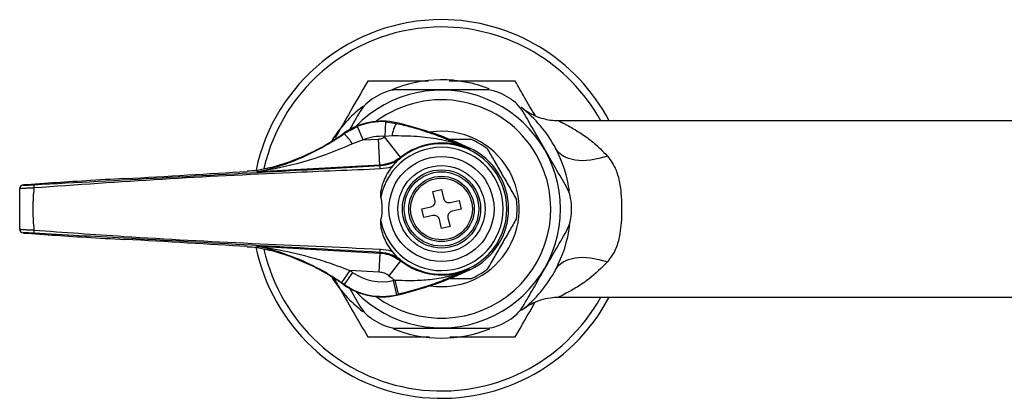
# Model space of a CAD drawing. Units: millimetres. Extents: x 442 to 760, y 375 to 558.
# Drawn here: x 442 to 576, y 375 to 427 of the extents above; entities that cross this region are included whole.
import ezdxf

# ---------------------------------------------------------------- set-up
doc = ezdxf.new("R2010")
doc.units = ezdxf.units.MM

msp = doc.modelspace()

# ---------------------------------------------------------------- linework, layer by layer
at = {"color": 7, "linetype": 'Continuous', "lineweight": 25}
for p, q in [((592.85, 412.95), (515.18, 412.95)), ((485.9, 411.22), (487.73, 412.21)), ((488.47, 410.36), (487.73, 412.21)), ((491.46, 410.84), (491.58, 412.83)), ((491.58, 412.83), (493.03, 412.62)), ((493.03, 412.62), (493.04, 412.69)), ((485.9, 411.22), (485.85, 411.27)), ((488.47, 410.36), (487.03, 409.83)), ((488.47, 410.36), (490.57, 410.47)), ((490.77, 406.93), (490.57, 410.47)), ((493.59, 407.99), (491.39, 410.78)), ((492.42, 410.91), (491.46, 410.84)), ((502.92, 409.09), (502.92, 409.09)), ((502.92, 409.09), (502.92, 409.09)), ((493.59, 407.99), (493.62, 407.93)), ((475.89, 406.6), (474.1, 406.17)), ((490.77, 406.93), (474.23, 406.01)), ((490.8, 406.86), (490.77, 406.93)), ((474.03, 406.16), (474.1, 406.17)), ((474.05, 406.01), (474.03, 406.16)), ((441.71, 403.7), (441.71, 398.19)), ((441.72, 403.7), (441.71, 403.7)), ((442.19, 404.2), (442.19, 404.2)), ((446.21, 404.5), (442.73, 404.25)), ((442.74, 404.25), (442.73, 404.25)), ((446.2, 404.49), (442.74, 404.25)), ((446.2, 404.49), (446.2, 404.49)), ((497.98, 403.35), (499.15, 403.61)), ((499.15, 403.61), (499.43, 402.4)), ((498.26, 402.13), (497.98, 403.35)), ((496.48, 400.95), (497.7, 401.23)), ((496.75, 399.78), (496.48, 400.95)), ((500.33, 401.83), (501.55, 402.11)), ((501.82, 400.94), (500.6, 400.66)), ((501.55, 402.11), (501.82, 400.94)), ((497.97, 400.06), (496.75, 399.78)), ((500.03, 399.76), (500.31, 398.54)), ((499.14, 398.28), (498.86, 399.5)), ((500.31, 398.54), (499.14, 398.28)), ((441.71, 398.19), (441.72, 398.19)), ((442.19, 397.69), (442.19, 397.69)), ((442.73, 397.64), (446.21, 397.4)), ((442.74, 397.64), (442.73, 397.64)), ((442.74, 397.64), (446.2, 397.4)), ((446.2, 397.4), (446.2, 397.4)), ((474.03, 395.73), (474.05, 395.86)), ((474.1, 395.72), (475.89, 395.29)), ((474.23, 395.86), (490.76, 394.95)), ((490.76, 394.95), (490.62, 392.35)), ((490.76, 394.95), (490.8, 395.04)), ((493.12, 394.4), (492.47, 395.17)), ((493.58, 393.88), (491.97, 391.84)), ((493.62, 393.96), (493.58, 393.88)), ((486.67, 392.57), (485.54, 390.92)), ((487.05, 392.31), (485.89, 390.67)), ((490.62, 392.35), (486.67, 392.57)), ((502.93, 392.79), (502.94, 392.79)), ((502.93, 392.79), (502.93, 392.79)), ((485.89, 390.67), (485.85, 390.62)), ((486.52, 390.32), (488.02, 387.72)), ((492.58, 391.22), (493.03, 389.27)), ((492.78, 391.26), (493.23, 389.32)), ((493.03, 389.27), (493.04, 389.2)), ((515.13, 388.95), (592.28, 388.95))]:
    msp.add_line(p, q, dxfattribs=at)
at = {"color": 7, "linetype": 'Continuous', "lineweight": 25, "flags": 128}
for points in [[(503.08, 409.2), (502.98, 409.13), (502.92, 409.09)], [(502.92, 409.09), (502.98, 409.13), (503.08, 409.2)], [(521.76, 408.15), (520.58, 407.81), (519.43, 407.6), (518.35, 407.53), (517.35, 407.6), (516.46, 407.81), (515.71, 408.16), (515.12, 408.62), (514.69, 409.2)], [(474.1, 406.17), (474.1, 406.16), (474.11, 406.09), (474.12, 406.02)], [(474.12, 395.85), (474.12, 395.84), (474.11, 395.77), (474.1, 395.72)], [(514.69, 392.7), (515.12, 393.27), (515.71, 393.74), (516.46, 394.08), (517.35, 394.29), (518.35, 394.36), (519.43, 394.29), (520.58, 394.08), (521.76, 393.75)], [(502.93, 392.79), (502.98, 392.76), (503.08, 392.7)], [(502.94, 392.79), (502.98, 392.76), (503.08, 392.7)]]:
    msp.add_lwpolyline(points, dxfattribs=at)
at = {"color": 7, "linetype": 'Continuous', "lineweight": 25}
for radius in [7.15, 5.93, 5.33, 5.07, 4.45, 4.2]:
    msp.add_circle((499.15, 400.95), radius, dxfattribs=at)
for centre, radius, start, end in [((499.15, 400.95), 25.8, 90, 168.1478), ((499.15, 400.95), 25.8, 27.7177, 90), ((499.15, 400.95), 17.6, 68.3045, 112.6097), ((499.15, 400.95), 16.2, 223.9251, 136.0749), ((499.15, 400.95), 17.7, 117.6466, 122.3534), ((499.15, 400.95), 14.88, 30, 126.6163), ((499.15, 400.95), 17.7, 57.6466, 62.3534), ((499.15, 400.95), 17.6, 127.5422, 148.4572), ((499.15, 400.95), 17.6, 27.9532, 52.036), ((491.04, 403.92), 9, 77.1419, 125.1719), ((491.04, 403.92), 8.93, 86.507, 111.7198), ((496.91, 410.29), 4.54, 149.0285, 172.1446), ((482.32, 365.72), 48.18, 64.4718, 77.1419), ((467.71, 437.03), 31.51, 285.058, 305.1719), ((481.23, 406.22), 6.83, 31.8771, 46.9488), ((491.04, 403.92), 6.93, 86.507, 111.7198), ((499.15, 400.95), 12.53, 127.8583, 128.2587), ((499.15, 400.95), 10.58, 30, 98.3491), ((499.15, 400.95), 10.3, 52.7309, 67.2691), ((499.15, 400.95), 8.4, 190.9858, 169.0142), ((499.15, 400.95), 8.9, 227.3959, 132.6041), ((499.15, 400.95), 8.98, 65.1649, 128.2587), ((499.15, 400.95), 9.14, 0, 64.5152), ((499.15, 400.95), 9.14, 295.4997, 64.5003), ((499.15, 400.95), 17.6, 7.8507, 27.9532), ((499.15, 400.95), 14.88, 233.3837, 30), ((483.58, 406.1), 7.25, 2.3501, 5.9611), ((474.02, 406.51), 0.5, 273.1626, 281.6914), ((499.15, 400.95), 10.58, 261.6509, 30), ((442.21, 403.7), 0.5, 93.1804, 179.9809), ((442.22, 403.7), 0.5, 93.1804, 179.9809), ((447.9, 404.14), 4.26, 178.5109, 184.4692), ((499.15, 400.95), 10.3, 352.7309, 7.2691), ((499.15, 400.95), 9.14, 295.4997, 0), ((499.15, 400.95), 17.7, 357.6466, 2.3534), ((499.15, 400.95), 17.6, 332.0468, 352.7228), ((442.21, 398.19), 0.5, 180.0191, 266.8196), ((442.22, 398.19), 0.5, 180.0191, 266.8196), ((447.9, 397.75), 4.26, 175.5308, 181.4891), ((499.15, 400.95), 25.8, 191.6486, 332.2823), ((474.02, 395.36), 0.5, 78.3065, 86.8374), ((467.71, 364.86), 31.51, 54.8281, 74.942), ((483.58, 395.79), 7.25, 354.0389, 357.6499), ((499.15, 400.95), 8.99, 231.7624, 294.9015), ((499.15, 400.95), 17.6, 211.5428, 232.5973), ((467.71, 364.86), 33.58, 54.8281, 55.6099), ((491.04, 397.97), 6.93, 234.8281, 282.8581), ((499.15, 400.95), 11.59, 231.7624, 236.6534), ((482.32, 436.17), 48.18, 282.8581, 295.5282), ((499.15, 400.95), 10.3, 292.7309, 307.2691), ((499.15, 400.95), 17.6, 308.3088, 332.0468), ((467.71, 364.86), 31.58, 54.8281, 55.6099), ((491.04, 397.97), 9, 234.8281, 282.8581), ((491.04, 397.97), 8.93, 234.8281, 282.8581), ((482.32, 436.17), 46.11, 282.8581, 283.1067), ((482.32, 436.17), 48.11, 282.8581, 283.1067), ((499.15, 400.95), 17.7, 237.6466, 242.3534), ((499.15, 400.95), 17.7, 297.6466, 302.3534), ((499.15, 400.95), 17.6, 247.9048, 292.0035)]:
    msp.add_arc(centre, radius, start, end, dxfattribs=at)
at = {"color": 8, "linetype": 'Continuous', "lineweight": 25}
for start, end in [(90, 167.1889), (28.9385, 90), (192.8198, 331.0615)]:
    msp.add_arc((499.15, 400.95), 24.8, start, end, dxfattribs=at)
at = {"color": 7, "linetype": 'Continuous', "lineweight": 25}
for centre, major_axis, start_param, end_param in [((455.65, 404.82), (14.5, 0.8), 1.543517, 2.279642), ((456.97, 405.77), (35.7, 1.97), 4.685109, 5.16731), ((475.99, 406.15), (7.5, 0.41), 1.834827, 2.025717), ((443.69, 404.29), (1.5, 0.08), 2.255125, 3.158083), ((443.69, 397.61), (1.5, -0.08), 3.125102, 4.02806), ((455.65, 397.07), (14.5, -0.8), 4.003543, 4.739668), ((456.97, 396.12), (35.7, -1.97), 1.115875, 1.598076), ((475.99, 395.75), (7.5, -0.41), 4.257468, 4.448359)]:
    msp.add_ellipse(centre, major_axis=major_axis, ratio=0.017428, start_param=start_param, end_param=end_param, dxfattribs=at)
for points, knots in [([(489.1, 418.35), (488.23, 416.84), (486.77, 414.32), (485.26, 411.7), (484.65, 410.65)], [0, 0, 0, 0, 0.597464, 1, 1, 1, 1]), ([(497.38, 418.35), (496.17, 418.35), (493.36, 418.35), (490.64, 418.35), (489.1, 418.35)], [0, 0, 0, 0, 0.432274, 1, 1, 1, 1]), ([(509.2, 418.35), (507.45, 418.35), (504.5, 418.35), (501.44, 418.35), (500.18, 418.35)], [0, 0, 0, 0, 0.589533, 1, 1, 1, 1]), ([(511.93, 413.62), (511.44, 414.47), (510.52, 416.07), (509.62, 417.62), (509.2, 418.35)], [0, 0, 0, 0, 0.528925, 1, 1, 1, 1]), ([(493.25, 417.2), (492.79, 417.16), (492, 417.11), (491.25, 416.77), (490.93, 416.63)], [0, 0, 0, 0, 0.585055, 1, 1, 1, 1]), ([(505.04, 417.2), (504.15, 417.2), (502.34, 417.2), (499.41, 417.2), (496.32, 417.2), (494.29, 417.2), (493.25, 417.2)], [0, 0, 0, 0, 0.232872, 0.471027, 0.731142, 1, 1, 1, 1]), ([(507.36, 416.63), (506.92, 416.82), (506.16, 417.14), (505.37, 417.18), (505.04, 417.2)], [0, 0, 0, 0, 0.584192, 1, 1, 1, 1]), ([(489.68, 415.9), (489.29, 415.61), (488.62, 415.11), (488.2, 414.45), (488.02, 414.17)], [0, 0, 0, 0, 0.584192, 1, 1, 1, 1]), ([(510.27, 414.17), (510.01, 414.56), (509.57, 415.22), (508.9, 415.7), (508.62, 415.9)], [0, 0, 0, 0, 0.585055, 1, 1, 1, 1]), ([(515.18, 412.96), (514.96, 412.96), (514.39, 412.95), (513.51, 413.09), (512.59, 413.34), (511.81, 413.65), (511.18, 413.98), (510.77, 414.23), (510.58, 414.37), (510.54, 414.4)], [0, 0, 0, 0, 0.132551, 0.345765, 0.539551, 0.711048, 0.856403, 0.971012, 1, 1, 1, 1]), ([(488.02, 414.17), (487.58, 413.41), (487.1, 412.58), (486.61, 411.73), (486.58, 411.67)], [0, 0, 0, 0, 0.936775, 1, 1, 1, 1]), ([(516.17, 403.97), (515.68, 404.82), (514.68, 406.54), (513.16, 409.18), (511.67, 411.76), (510.74, 413.36), (510.27, 414.17)], [0, 0, 0, 0, 0.255628, 0.5185038, 0.7560468, 1, 1, 1, 1]), ([(493.03, 412.62), (493.66, 412.47), (494.96, 412.15), (497.14, 411.49), (499.5, 410.64), (501.47, 409.79), (502.58, 409.26), (502.92, 409.09)], [0, 0, 0, 0, 0.166243, 0.336806, 0.605418, 0.880144, 1, 1, 1, 1]), ([(474.12, 406.02), (474.16, 406.03), (474.29, 406.06), (474.73, 406.17), (475.54, 406.37), (477.19, 406.83), (479.54, 407.67), (482.68, 409.12), (484.76, 410.47), (485.9, 411.22)], [0, 0, 0, 0, 0.012904, 0.051967, 0.131889, 0.228003, 0.467944, 0.707912, 1, 1, 1, 1]), ([(490.57, 410.47), (490.72, 410.49), (491.02, 410.53), (491.27, 410.7), (491.39, 410.78)], [0, 0, 0, 0, 0.499898, 1, 1, 1, 1]), ([(502.92, 409.09), (502.49, 409.28), (501.17, 409.87), (498.8, 410.49), (495.74, 410.87), (493.55, 410.89), (492.42, 410.91)], [0, 0, 0, 0, 0.134599, 0.412698, 0.696947, 1, 1, 1, 1]), ([(499.78, 410.45), (500.22, 410.45), (501.28, 410.45), (502.39, 410.45), (503.05, 410.45), (503.13, 410.45)], [0, 0, 0, 0, 0.382679, 0.930025, 1, 1, 1, 1]), ([(487.03, 409.83), (485.81, 409.3), (482.55, 407.9), (478.75, 406.88), (475.95, 406.32), (475.09, 406.16), (474.56, 406.07), (474.33, 406.03), (474.25, 406.02), (474.23, 406.02), (474.23, 406.01), (474.23, 406.01)], [0, 0, 0, 0, 0.286125, 0.75912, 0.852076, 0.926634, 0.960486, 0.983534, 0.993076, 0.997224, 1, 1, 1, 1]), ([(505.38, 409.14), (505.7, 408.6), (506.34, 407.5), (507.35, 405.75), (508.38, 403.96), (509.03, 402.83), (509.36, 402.25)], [0, 0, 0, 0, 0.243164, 0.493628, 0.742171, 1, 1, 1, 1]), ([(493.59, 407.99), (493.16, 407.71), (492.3, 407.13), (491.28, 407), (490.77, 406.93)], [0, 0, 0, 0, 0.500102, 1, 1, 1, 1]), ([(490.8, 406.86), (491.32, 406.93), (492.34, 407.07), (493.2, 407.64), (493.62, 407.93)], [0, 0, 0, 0, 0.505556, 1, 1, 1, 1]), ([(493.62, 407.93), (493.62, 407.93), (493.45, 407.79), (493.28, 407.64), (493.12, 407.5)], [0, 0, 0, 0, 0.01613, 1, 1, 1, 1]), ([(521.76, 408.15), (522.19, 407.55), (522.75, 406.77), (523.38, 404.93), (523.71, 402.52), (523.7, 399.24), (523.35, 396.8), (522.71, 395.02), (522.14, 394.26), (521.76, 393.75)], [0, 0, 0, 0, 0.15535, 0.201211, 0.393533, 0.61799, 0.799803, 0.864537, 1, 1, 1, 1]), ([(443.64, 404.25), (449.46, 404.57), (461.1, 405.21), (476.82, 406.08), (486.72, 406.63), (490.8, 406.86)], [0, 0, 0, 0, 0.37029, 0.740532, 1, 1, 1, 1]), ([(490.83, 406.4), (486.75, 406.23), (476.84, 405.83), (461.11, 405.04), (449.47, 404.22), (443.65, 403.81)], [0, 0, 0, 0, 0.259462, 0.629607, 1, 1, 1, 1]), ([(492.47, 406.72), (492.43, 406.71), (491.9, 406.52), (491.34, 406.46), (490.83, 406.4)], [0, 0, 0, 0, 0.079037, 1, 1, 1, 1]), ([(490.9, 402.55), (490.89, 402.66), (490.85, 403.28), (491.2, 404.67), (491.83, 405.94), (492.39, 406.63), (492.47, 406.72)], [0, 0, 0, 0, 0.072884, 0.414072, 0.920967, 1, 1, 1, 1]), ([(492.47, 406.72), (492.61, 406.91), (492.82, 407.19), (493.05, 407.42), (493.12, 407.5)], [0, 0, 0, 0, 0.681792, 1, 1, 1, 1]), ([(474.23, 406.01), (474.23, 406.01), (474.18, 406.01), (474.07, 406.01), (474.06, 406.01), (474.05, 406.01)], [0, 0, 0, 0, 0.018637, 0.393947, 1, 1, 1, 1]), ([(474.12, 406.02), (474.12, 406.02), (474.12, 406.01), (474.19, 406.01), (474.23, 406.01), (474.23, 406.01)], [0, 0, 0, 0, 0.597586, 0.979056, 1, 1, 1, 1]), ([(442.73, 404.25), (442.65, 404.25), (442.42, 404.23), (442.24, 404.21), (442.16, 404.2), (442.1, 404.19), (442.03, 404.17), (441.94, 404.12), (441.83, 404.04), (441.75, 403.91), (441.71, 403.77), (441.72, 403.68), (441.73, 403.65)], [0, 0, 0, 0, 0.172794, 0.467091, 0.583604, 0.623733, 0.661716, 0.717626, 0.783773, 0.864012, 0.954126, 1, 1, 1, 1]), ([(443.65, 403.81), (443.54, 403.8), (443.2, 403.79), (442.67, 403.76), (442.15, 403.74), (441.8, 403.71), (441.75, 403.7), (441.72, 403.7)], [0, 0, 0, 0, 0.1130367, 0.3328595, 0.5544128, 0.7774207, 1, 1, 1, 1]), ([(441.72, 398.19), (441.72, 398.34), (441.72, 399.25), (441.72, 400.95), (441.72, 402.64), (441.72, 403.55), (441.72, 403.7)], [0, 0, 0, 0, 0.080049, 0.500001, 0.920925, 1, 1, 1, 1]), ([(442.19, 404.2), (442.21, 404.2), (442.25, 404.19), (442.52, 404.2), (442.91, 404.21), (443.31, 404.23), (443.56, 404.25), (443.64, 404.25)], [0, 0, 0, 0, 0.223032, 0.446134, 0.66751, 0.887067, 1, 1, 1, 1]), ([(443.65, 403.81), (443.64, 403.69), (443.55, 402.75), (443.46, 400.95), (443.55, 399.15), (443.64, 398.2), (443.65, 398.08)], [0, 0, 0, 0, 0.061464, 0.499999, 0.93751, 1, 1, 1, 1]), ([(516.83, 401.67), (516.78, 402.15), (516.68, 402.98), (516.32, 403.68), (516.17, 403.97)], [0, 0, 0, 0, 0.584192, 1, 1, 1, 1]), ([(490.9, 399.35), (490.98, 399.76), (491.16, 400.79), (491.06, 401.89), (490.91, 402.52), (490.9, 402.55)], [0, 0, 0, 0, 0.388021, 0.979064, 1, 1, 1, 1]), ([(499.43, 402.4), (499.46, 402.32), (499.51, 402.16), (499.69, 401.97), (499.91, 401.84), (500.13, 401.8), (500.27, 401.82), (500.33, 401.83)], [0, 0, 0, 0, 0.213353, 0.426792, 0.638354, 0.849095, 1, 1, 1, 1]), ([(497.7, 401.23), (497.78, 401.26), (497.94, 401.31), (498.13, 401.48), (498.25, 401.7), (498.29, 401.93), (498.27, 402.07), (498.26, 402.13)], [0, 0, 0, 0, 0.213353, 0.426792, 0.638354, 0.849095, 1, 1, 1, 1]), ([(498.86, 399.5), (498.84, 399.58), (498.78, 399.74), (498.61, 399.93), (498.39, 400.05), (498.16, 400.09), (498.02, 400.07), (497.97, 400.06)], [0, 0, 0, 0, 0.213353, 0.426792, 0.638354, 0.849095, 1, 1, 1, 1]), ([(500.6, 400.66), (500.52, 400.63), (500.36, 400.58), (500.17, 400.41), (500.05, 400.19), (500, 399.96), (500.02, 399.82), (500.03, 399.76)], [0, 0, 0, 0, 0.213353, 0.426792, 0.638354, 0.849095, 1, 1, 1, 1]), ([(509.36, 399.64), (509.05, 399.1), (508.41, 398), (507.4, 396.25), (506.37, 394.46), (505.72, 393.33), (505.38, 392.75)], [0, 0, 0, 0, 0.243164, 0.493628, 0.742171, 1, 1, 1, 1]), ([(516.17, 397.92), (516.37, 398.34), (516.72, 399.06), (516.8, 399.88), (516.83, 400.22)], [0, 0, 0, 0, 0.585055, 1, 1, 1, 1]), ([(492.47, 395.17), (492.27, 395.44), (491.65, 396.24), (491.13, 397.5), (490.87, 398.67), (490.9, 399.18), (490.9, 399.35)], [0, 0, 0, 0, 0.220039, 0.663787, 0.889037, 1, 1, 1, 1]), ([(441.72, 398.19), (441.73, 398.19), (441.75, 398.18), (441.97, 398.17), (442.41, 398.14), (442.99, 398.11), (443.43, 398.09), (443.65, 398.08)], [0, 0, 0, 0, 0.122429, 0.3423522, 0.5614229, 0.780723, 1, 1, 1, 1]), ([(441.73, 398.14), (441.73, 398.11), (441.73, 398.03), (441.79, 397.91), (441.85, 397.85), (441.88, 397.82)], [0, 0, 0, 0, 0.262219, 0.668884, 1, 1, 1, 1]), ([(443.64, 397.64), (443.48, 397.65), (443.14, 397.67), (442.71, 397.69), (442.38, 397.7), (442.22, 397.7), (442.2, 397.7), (442.19, 397.69)], [0, 0, 0, 0, 0.219044, 0.438098, 0.657103, 0.877279, 1, 1, 1, 1]), ([(490.8, 395.04), (484.98, 395.36), (473.34, 396), (457.62, 396.87), (447.72, 397.42), (443.64, 397.64)], [0, 0, 0, 0, 0.370272, 0.740512, 1, 1, 1, 1]), ([(443.65, 398.08), (447.73, 397.78), (457.62, 397.06), (473.35, 396.23), (485, 395.74), (490.83, 395.49)], [0, 0, 0, 0, 0.2596151, 0.6297606, 1, 1, 1, 1]), ([(510.27, 387.72), (510.72, 388.49), (511.63, 390.06), (513.09, 392.59), (514.63, 395.27), (515.65, 397.03), (516.17, 397.92)], [0, 0, 0, 0, 0.232872, 0.471027, 0.731142, 1, 1, 1, 1]), ([(474.1, 395.72), (474.08, 395.72), (474.06, 395.73), (474.03, 395.73), (474.03, 395.73)], [0, 0, 0, 0, 0.845891, 1, 1, 1, 1]), ([(474.05, 395.86), (474.05, 395.86), (474.06, 395.87), (474.14, 395.86), (474.21, 395.86), (474.23, 395.86), (474.23, 395.86)], [0, 0, 0, 0, 0.417747, 0.839277, 0.981783, 1, 1, 1, 1]), ([(474.23, 395.86), (474.23, 395.86), (474.21, 395.86), (474.16, 395.86), (474.11, 395.86), (474.12, 395.86), (474.12, 395.85)], [0, 0, 0, 0, 0.019556, 0.168189, 0.589888, 1, 1, 1, 1]), ([(485.54, 390.92), (484.7, 391.47), (483, 392.56), (479.82, 394.12), (477.15, 395.08), (475.2, 395.6), (474.56, 395.75), (474.23, 395.83), (474.14, 395.85), (474.12, 395.85)], [0, 0, 0, 0, 0.225646, 0.451817, 0.815776, 0.894614, 0.963785, 0.99408, 1, 1, 1, 1]), ([(474.23, 395.86), (474.23, 395.86), (474.24, 395.86), (474.28, 395.85), (474.36, 395.84), (474.52, 395.81), (474.9, 395.76), (475.59, 395.65), (477.69, 395.28), (480.51, 394.65), (483.9, 393.63), (485.75, 392.92), (486.67, 392.57)], [0, 0, 0, 0, 0.006826, 0.008845, 0.022399, 0.030959, 0.056322, 0.119882, 0.195746, 0.555862, 0.778034, 1, 1, 1, 1]), ([(490.76, 394.95), (491.17, 394.9), (492.19, 394.78), (493.06, 394.22), (493.58, 393.88)], [0, 0, 0, 0, 0.4007227, 1, 1, 1, 1]), ([(493.62, 393.96), (493.19, 394.25), (492.33, 394.83), (491.31, 394.97), (490.8, 395.04)], [0, 0, 0, 0, 0.500011, 1, 1, 1, 1]), ([(490.83, 395.49), (491.34, 395.43), (491.9, 395.37), (492.43, 395.19), (492.47, 395.17)], [0, 0, 0, 0, 0.9209631, 1, 1, 1, 1]), ([(493.12, 394.4), (493.28, 394.25), (493.45, 394.1), (493.62, 393.97), (493.62, 393.96)], [0, 0, 0, 0, 0.98387, 1, 1, 1, 1]), ([(491.97, 391.84), (491.95, 391.86), (491.72, 392.03), (491.28, 392.27), (490.82, 392.33), (490.62, 392.35)], [0, 0, 0, 0, 0.049077, 0.599581, 1, 1, 1, 1]), ([(492.78, 391.26), (493.69, 391.23), (495.44, 391.18), (497.93, 391.35), (500.25, 391.76), (501.73, 392.26), (502.6, 392.63), (502.77, 392.71), (502.93, 392.79)], [0, 0, 0, 0, 0.25749, 0.489089, 0.7206, 0.944751, 0.946003, 1, 1, 1, 1]), ([(502.94, 392.79), (502.81, 392.73), (502.11, 392.39), (500.76, 391.77), (498.75, 390.96), (496.26, 390.09), (494.32, 389.59), (493.23, 389.32)], [0, 0, 0, 0, 0.046073, 0.249458, 0.475564, 0.705793, 1, 1, 1, 1]), ([(484.52, 391.46), (484.83, 390.93), (485.76, 389.33), (487.29, 386.67), (488.49, 384.58), (489.1, 383.54)], [0, 0, 0, 0, 0.197569, 0.596781, 1, 1, 1, 1]), ([(503.13, 391.45), (503.05, 391.45), (502.39, 391.45), (501.36, 391.45), (500.38, 391.45), (500.02, 391.45)], [0, 0, 0, 0, 0.07523, 0.663682, 1, 1, 1, 1]), ([(510.41, 387.41), (510.43, 387.42), (510.6, 387.55), (511.04, 387.84), (511.77, 388.23), (512.77, 388.62), (513.92, 388.9), (514.74, 388.92), (515.13, 388.93)], [0, 0, 0, 0, 0.016539, 0.133538, 0.302799, 0.510447, 0.771515, 1, 1, 1, 1]), ([(488.02, 387.72), (488.28, 387.33), (488.73, 386.67), (489.4, 386.19), (489.68, 385.99)], [0, 0, 0, 0, 0.5850554, 1, 1, 1, 1]), ([(508.62, 385.99), (509.01, 386.28), (509.67, 386.78), (510.1, 387.44), (510.27, 387.72)], [0, 0, 0, 0, 0.584192, 1, 1, 1, 1]), ([(509.2, 383.54), (510.07, 385.04), (510.96, 386.6), (511.89, 388.21), (511.93, 388.27)], [0, 0, 0, 0, 0.965398, 1, 1, 1, 1]), ([(490.93, 385.27), (491.38, 385.08), (492.14, 384.75), (492.93, 384.71), (493.25, 384.7)], [0, 0, 0, 0, 0.584192, 1, 1, 1, 1]), ([(505.04, 384.7), (505.51, 384.73), (506.3, 384.78), (507.05, 385.12), (507.36, 385.27)], [0, 0, 0, 0, 0.585055, 1, 1, 1, 1]), ([(489.1, 383.54), (490.84, 383.54), (493.61, 383.54), (496.47, 383.54), (497.53, 383.54)], [0, 0, 0, 0, 0.629362, 1, 1, 1, 1]), ([(493.25, 384.7), (494.15, 384.7), (495.96, 384.7), (498.88, 384.7), (501.97, 384.7), (504.01, 384.7), (505.04, 384.7)], [0, 0, 0, 0, 0.232872, 0.471027, 0.731142, 1, 1, 1, 1]), ([(500.3, 383.54), (501.72, 383.54), (504.74, 383.54), (507.65, 383.54), (509.2, 383.54)], [0, 0, 0, 0, 0.470683, 1, 1, 1, 1])]:
    msp.add_open_spline(points, degree=3, knots=knots, dxfattribs=at)
at = {"color": 8, "linetype": 'Continuous', "lineweight": 25}
for points, knots in [([(515.18, 412.92), (515.16, 412.93), (515.1, 412.96), (515.36, 412.84), (515.86, 412.59), (516.82, 412.07), (518.16, 411.26), (519.94, 410), (521.11, 408.81), (521.76, 408.15)], [0, 0, 0, 0, 0.03386, 0.122724, 0.239313, 0.360523, 0.554569, 0.753259, 1, 1, 1, 1]), ([(521.76, 393.75), (520.94, 392.93), (519.58, 391.58), (517.59, 390.27), (516.16, 389.46), (515.41, 389.08), (515.16, 388.96), (515.14, 388.95), (515.13, 388.95)], [0, 0, 0, 0, 0.308667, 0.514264, 0.719062, 0.885573, 0.938327, 1, 1, 1, 1])]:
    msp.add_open_spline(points, degree=3, knots=knots, dxfattribs=at)

doc.saveas('drawing.dxf')
